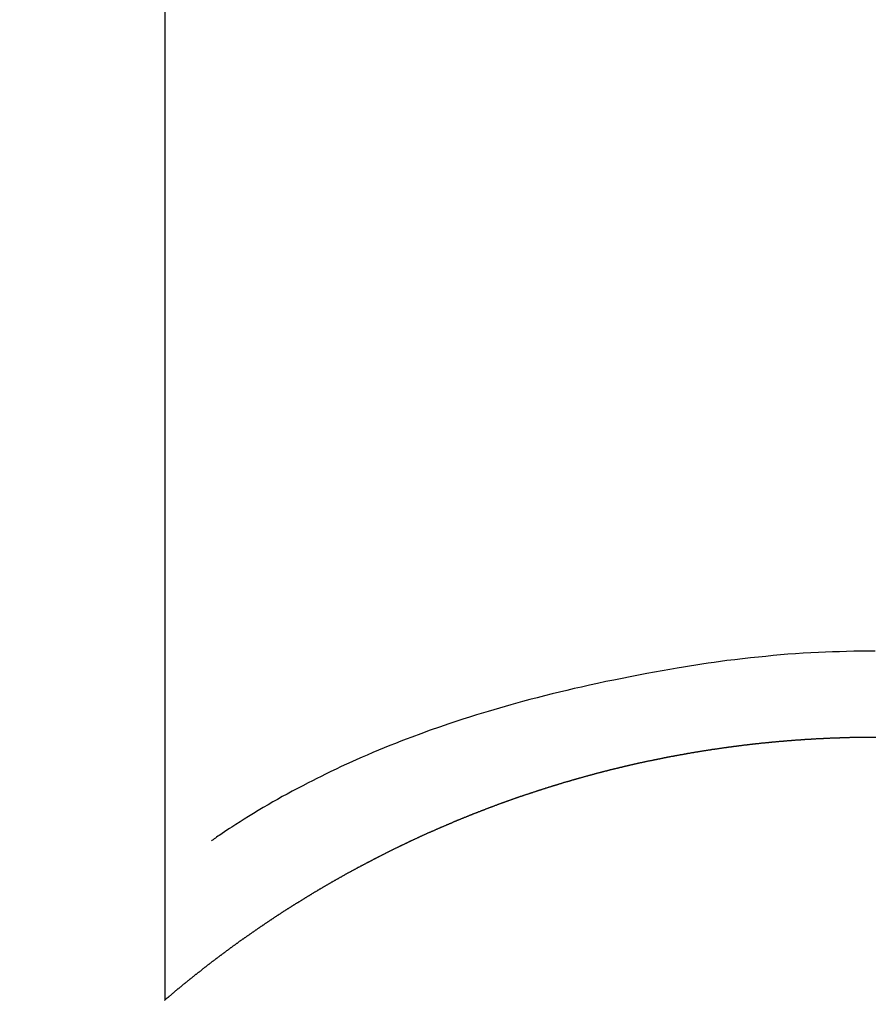
# Model space of a CAD drawing. Extents: x 0 to 26473, y -25 to 8845.
# Drawn here: x 15764 to 15773, y 6911 to 6921 of the extents above; entities that cross this region are included whole.
import ezdxf

# ---------------------------------------------------------------- set-up
doc = ezdxf.new("R2010")
doc.units = 0
doc.header["$LTSCALE"] = 50
doc.header["$MEASUREMENT"] = 0
doc.layers.get('0').update_dxf_attribs({"linetype": 'CONTINUOUS'})
doc.layers.get('DEFPOINTS').update_dxf_attribs({"color": 146, "linetype": 'CONTINUOUS'})
doc.layers.add('150-機器', color=8, linetype='CONTINUOUS')
doc.layers.add('160-文字', color=254, linetype='CONTINUOUS')
doc.styles.add('KH001', font='txt')
doc.dimstyles.new('KH1xx015', dxfattribs={"dimscale": 10, "dimtxt": 3.8, "dimasz": 0.8, "dimexe": 0.3, "dimexo": 1.2, "dimgap": 0.5, "dimtad": 3, "dimdec": 1, "dimdsep": 46, "dimlunit": 6, "dimtxsty": 'KH001', "dimblk": 'DOT', "dimcen": 1, "dimdle": 1, "dimclrd": 256, "dimclre": 256, "dimclrt": 256, "dimadec": 0, "dimazin": 0, "dimtfac": 1, "dimtdec": 1, "dimtix": 1, "dimtmove": 2, "dimatfit": 3, "dimldrblk": 'CLOSEDBLANK', "dimfxl": 1, "dimtolj": 1, "dimtzin": 0, "dimlwd": -1, "dimlwe": -1, "dimarcsym": 0})
doc.dimstyles.new('KH1xx030', dxfattribs={"dimscale": 30, "dimtxt": 2, "dimasz": 0.6, "dimexe": 0.3, "dimexo": 1.2, "dimgap": 0.5, "dimtad": 3, "dimdec": 1, "dimdsep": 46, "dimlunit": 6, "dimtxsty": 'KH001', "dimblk": 'DOT', "dimcen": 1, "dimdle": 1, "dimclrd": 256, "dimclre": 256, "dimclrt": 256, "dimadec": 0, "dimazin": 0, "dimtfac": 1, "dimtdec": 1, "dimtix": 1, "dimtmove": 2, "dimatfit": 3, "dimldrblk": 'CLOSEDBLANK', "dimfxl": 1, "dimtolj": 1, "dimtzin": 0, "dimlwd": -1, "dimlwe": -1, "dimarcsym": 0})

# ---------------------------------------------------------------- blocks, each defined once
blk = doc.blocks.new('_ClosedBlank')
at = {"color": 0, "linetype": 'ByBlock', "lineweight": -2}
for p, q in [((-1, 0.16667), (0, 0)), ((-1, 0.16667), (-1, -0.16667)), ((0, 0), (-1, -0.16667))]:
    blk.add_line(p, q, dxfattribs=at)
blk = doc.blocks.new('_Dot')
at = {"color": 0, "linetype": 'ByBlock', "lineweight": -2}
blk.add_line((-0.5, 0), (-1, 0), dxfattribs=at)
at = {"color": 0, "linetype": 'ByBlock', "const_width": 0.5}
blk.add_lwpolyline([(-0.25, 0, 1), (0.25, 0, 1)], format="xyb", close=True, dxfattribs=at)
blk = doc.blocks.new('*D212')
at = {"layer": 'DEFPOINTS', "transparency": 16777216}
for p, q in [((15623.499, 6787.168), (15623.499, 6904.865)), ((15773.506, 6861.942), (15773.506, 6904.865)), ((15765.506, 6901.865), (15631.499, 6901.865))]:
    blk.add_line(p, q, dxfattribs=at)
at = {"layer": 'DEFPOINTS', "color": 0, "transparency": 16777216}
for p in [(15623.499, 6901.865), (15773.506, 6849.942), (15623.499, 6775.168)]:
    blk.add_point(p, dxfattribs=at)
at = {"layer": 'DEFPOINTS', "transparency": 16777216, "xscale": 8, "yscale": 8, "zscale": 8, "rotation": 180}
blk.add_blockref('_Dot', (15623.499, 6901.865), dxfattribs=at)
at = {"layer": 'DEFPOINTS', "transparency": 16777216, "xscale": 8, "yscale": 8, "zscale": 8}
blk.add_blockref('_Dot', (15773.506, 6901.865), dxfattribs=at)
at = {"layer": 'DEFPOINTS', "transparency": 16777216, "insert": (15698.503, 6925.865), "char_height": 38, "attachment_point": 5, "style": 'KH001'}
blk.add_mtext('\\A1;150', dxfattribs=at)
blk = doc.blocks.new('F402_H')
at = {"layer": '150-機器', "color": 13, "linetype": 'Continuous'}
for p, q in [((-7.509, -29.11), (-7.509, 2.651)), ((0, -26.329), (0, -26.33))]:
    blk.add_line(p, q, dxfattribs=at)
for points in [[(0, -25.421), (-0.076, -25.421), (-0.151, -25.422), (-0.227, -25.423), (-0.303, -25.425), (-0.377, -25.427), (-0.451, -25.429), (-0.525, -25.432), (-0.599, -25.436), (-0.68, -25.44), (-0.761, -25.444), (-0.842, -25.45), (-0.923, -25.455), (-1.001, -25.462), (-1.08, -25.469), (-1.158, -25.477), (-1.236, -25.484), (-1.319, -25.493), (-1.403, -25.502), (-1.486, -25.512), (-1.569, -25.522), (-1.636, -25.531), (-1.702, -25.54), (-1.768, -25.55), (-1.834, -25.56), (-1.899, -25.57), (-1.964, -25.581), (-2.029, -25.591), (-2.094, -25.602), (-2.174, -25.616), (-2.254, -25.63), (-2.334, -25.644), (-2.414, -25.659), (-2.502, -25.675), (-2.59, -25.692), (-2.677, -25.709), (-2.765, -25.727), (-2.85, -25.744), (-2.936, -25.763), (-3.021, -25.781), (-3.106, -25.801), (-3.184, -25.818), (-3.262, -25.837), (-3.34, -25.855), (-3.417, -25.874), (-3.496, -25.894), (-3.574, -25.914), (-3.652, -25.934), (-3.73, -25.955), (-3.852, -25.989), (-3.973, -26.023), (-4.094, -26.059), (-4.215, -26.096), (-4.289, -26.119), (-4.362, -26.142), (-4.435, -26.166), (-4.508, -26.191), (-4.607, -26.224), (-4.705, -26.259), (-4.804, -26.295), (-4.901, -26.331), (-4.959, -26.353), (-5.017, -26.375), (-5.074, -26.398), (-5.132, -26.421), (-5.192, -26.445), (-5.252, -26.47), (-5.311, -26.495), (-5.371, -26.521), (-5.426, -26.544), (-5.481, -26.568), (-5.535, -26.593), (-5.59, -26.617), (-5.646, -26.643), (-5.702, -26.669), (-5.758, -26.696), (-5.814, -26.723), (-5.86, -26.746), (-5.906, -26.769), (-5.952, -26.792), (-5.997, -26.816), (-6.053, -26.845), (-6.108, -26.874), (-6.164, -26.903), (-6.219, -26.933), (-6.27, -26.96), (-6.32, -26.989), (-6.37, -27.017), (-6.42, -27.046), (-6.473, -27.077), (-6.524, -27.108), (-6.576, -27.139), (-6.628, -27.171), (-6.672, -27.198), (-6.716, -27.226), (-6.76, -27.254), (-6.803, -27.283), (-6.829, -27.299), (-6.855, -27.316), (-6.88, -27.333), (-6.906, -27.35), (-6.921, -27.36), (-6.936, -27.37), (-6.95, -27.38), (-6.965, -27.39), (-6.977, -27.399), (-6.989, -27.408), (-7.001, -27.416), (-7.014, -27.424), (-7.015, -27.425), (-7.016, -27.426), (-7.017, -27.427), (-7.019, -27.427)], [(-7.517, -29.117), (-7.513, -29.113), (-7.509, -29.11), (-7.505, -29.107), (-7.501, -29.103), (-7.497, -29.1), (-7.493, -29.096), (-7.489, -29.093), (-7.486, -29.09), (-7.482, -29.086), (-7.478, -29.083), (-7.474, -29.08), (-7.47, -29.076), (-7.466, -29.073), (-7.462, -29.069), (-7.458, -29.066), (-7.454, -29.063), (-7.45, -29.059), (-7.446, -29.056), (-7.442, -29.052), (-7.438, -29.049), (-7.434, -29.046), (-7.43, -29.042), (-7.426, -29.039), (-7.422, -29.036), (-7.418, -29.032), (-7.414, -29.029), (-7.41, -29.025), (-7.406, -29.022), (-7.402, -29.019), (-7.398, -29.015), (-7.394, -29.012), (-7.39, -29.009), (-7.386, -29.005), (-7.382, -29.002), (-7.378, -28.998), (-7.374, -28.995), (-7.37, -28.992), (-7.366, -28.988), (-7.362, -28.985), (-7.357, -28.982), (-7.353, -28.978), (-7.349, -28.975), (-7.345, -28.972), (-7.341, -28.968), (-7.337, -28.965), (-7.333, -28.962), (-7.329, -28.958), (-7.325, -28.955), (-7.321, -28.952), (-7.317, -28.948), (-7.313, -28.945), (-7.309, -28.942), (-7.305, -28.938), (-7.301, -28.935), (-7.297, -28.932), (-7.293, -28.929), (-7.289, -28.925), (-7.285, -28.922), (-7.281, -28.919), (-7.276, -28.915), (-7.272, -28.912), (-7.268, -28.909), (-7.264, -28.905), (-7.26, -28.902), (-7.256, -28.899), (-7.252, -28.896), (-7.248, -28.892), (-7.244, -28.889), (-7.24, -28.886), (-7.236, -28.882), (-7.232, -28.879), (-7.228, -28.876), (-7.223, -28.873), (-7.219, -28.869), (-7.215, -28.866), (-7.211, -28.863), (-7.207, -28.859), (-7.203, -28.856), (-7.199, -28.853), (-7.195, -28.85), (-7.191, -28.846), (-7.187, -28.843), (-7.183, -28.84), (-7.178, -28.838), (-7.174, -28.834), (-7.17, -28.831), (-7.166, -28.828), (-7.162, -28.825), (-7.158, -28.821), (-7.154, -28.818), (-7.15, -28.815), (-7.146, -28.812), (-7.141, -28.808), (-7.137, -28.805), (-7.133, -28.802), (-7.129, -28.799), (-7.125, -28.795), (-7.121, -28.792), (-7.117, -28.789), (-7.113, -28.786), (-7.109, -28.782), (-7.105, -28.779), (-7.101, -28.776), (-7.097, -28.773), (-7.093, -28.769), (-7.089, -28.766), (-7.085, -28.763), (-7.081, -28.76), (-7.076, -28.757), (-7.072, -28.753), (-7.068, -28.75), (-7.064, -28.747), (-7.06, -28.744), (-7.056, -28.741), (-7.052, -28.737), (-7.047, -28.734), (-7.043, -28.731), (-7.039, -28.728), (-7.035, -28.725), (-7.031, -28.721), (-7.027, -28.718), (-7.023, -28.715), (-7.018, -28.712), (-7.014, -28.709), (-7.01, -28.705), (-7.006, -28.702), (-7.002, -28.699), (-6.998, -28.696), (-6.993, -28.693), (-6.989, -28.69), (-6.985, -28.686), (-6.981, -28.683), (-6.977, -28.68), (-6.973, -28.677), (-6.968, -28.674), (-6.964, -28.671), (-6.96, -28.667), (-6.956, -28.664), (-6.952, -28.661), (-6.948, -28.658), (-6.943, -28.655), (-6.939, -28.652), (-6.935, -28.648), (-6.931, -28.645), (-6.927, -28.642), (-6.922, -28.639), (-6.918, -28.636), (-6.914, -28.633), (-6.91, -28.63), (-6.906, -28.626), (-6.901, -28.623), (-6.897, -28.62), (-6.893, -28.617), (-6.889, -28.614), (-6.885, -28.611), (-6.88, -28.608), (-6.876, -28.605), (-6.872, -28.601), (-6.868, -28.598), (-6.864, -28.595), (-6.859, -28.592), (-6.855, -28.589), (-6.851, -28.586), (-6.847, -28.583), (-6.843, -28.58), (-6.838, -28.577), (-6.834, -28.573), (-6.83, -28.57), (-6.826, -28.567), (-6.821, -28.564), (-6.817, -28.561), (-6.813, -28.558), (-6.809, -28.555), (-6.805, -28.552), (-6.8, -28.549), (-6.796, -28.546), (-6.792, -28.542), (-6.788, -28.539), (-6.783, -28.536), (-6.779, -28.533), (-6.775, -28.53), (-6.771, -28.527), (-6.766, -28.524), (-6.762, -28.521), (-6.758, -28.518), (-6.754, -28.515), (-6.749, -28.512), (-6.745, -28.509), (-6.741, -28.506), (-6.737, -28.503), (-6.733, -28.499), (-6.729, -28.496), (-6.725, -28.493), (-6.721, -28.49), (-6.716, -28.487), (-6.712, -28.484), (-6.708, -28.481), (-6.704, -28.478), (-6.699, -28.475), (-6.695, -28.472), (-6.691, -28.469), (-6.687, -28.466), (-6.682, -28.463), (-6.678, -28.461), (-6.674, -28.458), (-6.669, -28.455), (-6.665, -28.452), (-6.661, -28.449), (-6.657, -28.446), (-6.652, -28.443), (-6.648, -28.44), (-6.644, -28.437), (-6.639, -28.434), (-6.635, -28.431), (-6.631, -28.428), (-6.627, -28.425), (-6.622, -28.422), (-6.618, -28.419), (-6.614, -28.416), (-6.609, -28.413), (-6.605, -28.41), (-6.601, -28.407), (-6.597, -28.404), (-6.592, -28.401), (-6.588, -28.398), (-6.584, -28.395), (-6.579, -28.392), (-6.575, -28.389), (-6.571, -28.386), (-6.566, -28.383), (-6.562, -28.38), (-6.558, -28.377), (-6.554, -28.374), (-6.549, -28.371), (-6.545, -28.368), (-6.541, -28.365), (-6.536, -28.362), (-6.532, -28.359), (-6.528, -28.356), (-6.523, -28.353), (-6.519, -28.35), (-6.515, -28.347), (-6.51, -28.344), (-6.506, -28.341), (-6.502, -28.338), (-6.497, -28.335), (-6.493, -28.332), (-6.489, -28.329), (-6.484, -28.326), (-6.48, -28.323), (-6.476, -28.321), (-6.471, -28.318), (-6.467, -28.315), (-6.463, -28.312), (-6.458, -28.309), (-6.454, -28.306), (-6.45, -28.303), (-6.445, -28.3), (-6.441, -28.297), (-6.437, -28.294), (-6.432, -28.291), (-6.428, -28.288), (-6.424, -28.285), (-6.419, -28.282), (-6.415, -28.28), (-6.411, -28.277), (-6.406, -28.274), (-6.402, -28.271), (-6.397, -28.268), (-6.393, -28.265), (-6.389, -28.262), (-6.384, -28.259), (-6.38, -28.256), (-6.376, -28.253), (-6.371, -28.25), (-6.367, -28.248), (-6.363, -28.245), (-6.358, -28.242), (-6.355, -28.239), (-6.35, -28.236), (-6.346, -28.233), (-6.342, -28.23), (-6.337, -28.227), (-6.333, -28.225), (-6.329, -28.222), (-6.324, -28.219), (-6.32, -28.216), (-6.315, -28.213), (-6.311, -28.21), (-6.307, -28.207), (-6.302, -28.204), (-6.298, -28.202), (-6.293, -28.199), (-6.289, -28.196), (-6.285, -28.193), (-6.28, -28.19), (-6.276, -28.187), (-6.271, -28.184), (-6.267, -28.182), (-6.263, -28.179), (-6.258, -28.176), (-6.254, -28.173), (-6.249, -28.17), (-6.245, -28.167), (-6.241, -28.165), (-6.236, -28.162), (-6.232, -28.159), (-6.227, -28.156), (-6.223, -28.153), (-6.219, -28.15), (-6.214, -28.148), (-6.21, -28.145), (-6.205, -28.142), (-6.201, -28.139), (-6.197, -28.136), (-6.192, -28.134), (-6.188, -28.131), (-6.183, -28.128), (-6.179, -28.125), (-6.174, -28.122), (-6.17, -28.119), (-6.166, -28.117), (-6.161, -28.114), (-6.157, -28.111), (-6.152, -28.108), (-6.148, -28.105), (-6.143, -28.103), (-6.139, -28.1), (-6.135, -28.097), (-6.13, -28.094), (-6.126, -28.092), (-6.121, -28.089), (-6.117, -28.086), (-6.112, -28.084), (-6.108, -28.081), (-6.103, -28.079), (-6.099, -28.076), (-6.095, -28.073), (-6.09, -28.07), (-6.086, -28.068), (-6.081, -28.065), (-6.077, -28.062), (-6.072, -28.059), (-6.068, -28.057), (-6.063, -28.054), (-6.059, -28.051), (-6.054, -28.048), (-6.05, -28.046), (-6.046, -28.043), (-6.041, -28.04), (-6.037, -28.037), (-6.032, -28.035), (-6.028, -28.032), (-6.023, -28.029), (-6.019, -28.026), (-6.014, -28.024), (-6.01, -28.021), (-6.005, -28.018), (-6.001, -28.015), (-5.996, -28.013), (-5.992, -28.01), (-5.987, -28.007), (-5.983, -28.005), (-5.979, -28.002), (-5.975, -27.999), (-5.971, -27.996), (-5.966, -27.994), (-5.962, -27.991), (-5.957, -27.988), (-5.953, -27.986), (-5.948, -27.983), (-5.944, -27.98), (-5.939, -27.977), (-5.935, -27.975), (-5.93, -27.972), (-5.926, -27.969), (-5.921, -27.967), (-5.917, -27.964), (-5.912, -27.961), (-5.908, -27.959), (-5.903, -27.956), (-5.899, -27.953), (-5.894, -27.951), (-5.89, -27.948), (-5.885, -27.945), (-5.881, -27.943), (-5.876, -27.94), (-5.872, -27.937), (-5.867, -27.935), (-5.863, -27.932), (-5.858, -27.929), (-5.854, -27.927), (-5.849, -27.924), (-5.845, -27.921), (-5.84, -27.919), (-5.836, -27.916), (-5.831, -27.913), (-5.826, -27.911), (-5.822, -27.908), (-5.817, -27.905), (-5.813, -27.903), (-5.808, -27.9), (-5.804, -27.898), (-5.799, -27.895), (-5.795, -27.892), (-5.79, -27.89), (-5.786, -27.887), (-5.781, -27.884), (-5.777, -27.882), (-5.772, -27.879), (-5.768, -27.876), (-5.763, -27.874), (-5.759, -27.871), (-5.754, -27.869), (-5.749, -27.866), (-5.745, -27.863), (-5.74, -27.861), (-5.736, -27.858), (-5.731, -27.856), (-5.727, -27.853), (-5.722, -27.85), (-5.718, -27.848), (-5.713, -27.845), (-5.709, -27.843), (-5.704, -27.84), (-5.699, -27.837), (-5.695, -27.835), (-5.69, -27.832), (-5.686, -27.83), (-5.681, -27.827), (-5.677, -27.825), (-5.672, -27.822), (-5.668, -27.819), (-5.663, -27.817), (-5.658, -27.814), (-5.654, -27.812), (-5.649, -27.809), (-5.645, -27.807), (-5.64, -27.804), (-5.636, -27.801), (-5.631, -27.799), (-5.626, -27.796), (-5.622, -27.794), (-5.617, -27.791), (-5.613, -27.789), (-5.608, -27.786), (-5.604, -27.784), (-5.6, -27.781), (-5.595, -27.778), (-5.591, -27.776), (-5.586, -27.773), (-5.582, -27.771), (-5.577, -27.768), (-5.572, -27.766), (-5.568, -27.763), (-5.563, -27.761), (-5.559, -27.758), (-5.554, -27.756), (-5.549, -27.753), (-5.545, -27.751), (-5.54, -27.748), (-5.536, -27.746), (-5.531, -27.743), (-5.527, -27.741), (-5.522, -27.738), (-5.517, -27.736), (-5.513, -27.733), (-5.508, -27.731), (-5.504, -27.728), (-5.499, -27.726), (-5.494, -27.723), (-5.49, -27.721), (-5.485, -27.718), (-5.48, -27.716), (-5.476, -27.713), (-5.471, -27.711), (-5.467, -27.708), (-5.462, -27.707), (-5.457, -27.704), (-5.453, -27.702), (-5.448, -27.699), (-5.444, -27.697), (-5.439, -27.694), (-5.434, -27.692), (-5.43, -27.689), (-5.425, -27.687), (-5.42, -27.684), (-5.416, -27.682), (-5.411, -27.679), (-5.407, -27.677), (-5.402, -27.675), (-5.397, -27.672), (-5.393, -27.67), (-5.388, -27.667), (-5.383, -27.665), (-5.379, -27.662), (-5.374, -27.66), (-5.37, -27.657), (-5.365, -27.655), (-5.36, -27.653), (-5.356, -27.65), (-5.351, -27.648), (-5.346, -27.645), (-5.342, -27.643), (-5.337, -27.64), (-5.332, -27.638), (-5.328, -27.636), (-5.323, -27.633), (-5.318, -27.631), (-5.314, -27.628), (-5.309, -27.626), (-5.304, -27.623), (-5.3, -27.621), (-5.295, -27.619), (-5.291, -27.616), (-5.286, -27.614), (-5.281, -27.611), (-5.277, -27.609), (-5.272, -27.607), (-5.267, -27.604), (-5.263, -27.602), (-5.258, -27.6), (-5.253, -27.597), (-5.249, -27.595), (-5.244, -27.592), (-5.239, -27.59), (-5.235, -27.588), (-5.23, -27.585), (-5.225, -27.583), (-5.222, -27.58), (-5.217, -27.578), (-5.212, -27.576), (-5.208, -27.573), (-5.203, -27.571), (-5.198, -27.569), (-5.194, -27.566), (-5.189, -27.564), (-5.184, -27.562), (-5.179, -27.559), (-5.175, -27.557), (-5.17, -27.555), (-5.165, -27.552), (-5.161, -27.55), (-5.156, -27.547), (-5.151, -27.545), (-5.147, -27.543), (-5.142, -27.54), (-5.137, -27.538), (-5.133, -27.536), (-5.128, -27.533), (-5.123, -27.531), (-5.119, -27.529), (-5.114, -27.526), (-5.109, -27.524), (-5.104, -27.522), (-5.1, -27.52), (-5.095, -27.517), (-5.09, -27.515), (-5.086, -27.513), (-5.081, -27.51), (-5.076, -27.508), (-5.072, -27.506), (-5.067, -27.503), (-5.062, -27.501), (-5.057, -27.499), (-5.053, -27.496), (-5.048, -27.494), (-5.043, -27.492), (-5.039, -27.49), (-5.034, -27.487), (-5.029, -27.485), (-5.024, -27.483), (-5.02, -27.48), (-5.015, -27.478), (-5.01, -27.476), (-5.006, -27.474), (-5.001, -27.471), (-4.996, -27.469), (-4.991, -27.467), (-4.987, -27.465), (-4.982, -27.462), (-4.977, -27.46), (-4.973, -27.458), (-4.968, -27.456), (-4.963, -27.453), (-4.958, -27.451), (-4.954, -27.449), (-4.949, -27.447), (-4.944, -27.444), (-4.939, -27.442), (-4.935, -27.44), (-4.93, -27.438), (-4.925, -27.435), (-4.92, -27.433), (-4.916, -27.431), (-4.911, -27.429), (-4.906, -27.426), (-4.901, -27.424), (-4.897, -27.422), (-4.892, -27.42), (-4.887, -27.417), (-4.883, -27.415), (-4.878, -27.413), (-4.873, -27.411), (-4.868, -27.409), (-4.864, -27.406), (-4.859, -27.404), (-4.854, -27.402), (-4.849, -27.4), (-4.846, -27.398), (-4.841, -27.395), (-4.836, -27.393), (-4.831, -27.391), (-4.826, -27.389), (-4.822, -27.387), (-4.817, -27.384), (-4.812, -27.382), (-4.807, -27.38), (-4.803, -27.378), (-4.798, -27.376), (-4.793, -27.374), (-4.788, -27.371), (-4.784, -27.369), (-4.779, -27.367), (-4.774, -27.365), (-4.769, -27.363), (-4.765, -27.36), (-4.76, -27.358), (-4.755, -27.356), (-4.75, -27.354), (-4.745, -27.352), (-4.741, -27.35), (-4.736, -27.348), (-4.731, -27.345), (-4.726, -27.343), (-4.722, -27.341), (-4.717, -27.339), (-4.712, -27.337), (-4.707, -27.335), (-4.702, -27.333), (-4.698, -27.331), (-4.693, -27.329), (-4.688, -27.327), (-4.683, -27.325), (-4.679, -27.323), (-4.674, -27.321), (-4.669, -27.319), (-4.664, -27.317), (-4.659, -27.314), (-4.655, -27.312), (-4.65, -27.31), (-4.645, -27.308), (-4.64, -27.306), (-4.635, -27.304), (-4.631, -27.302), (-4.626, -27.3), (-4.621, -27.298), (-4.616, -27.295), (-4.611, -27.293), (-4.607, -27.291), (-4.602, -27.289), (-4.597, -27.287), (-4.592, -27.285), (-4.587, -27.283), (-4.583, -27.281), (-4.578, -27.279), (-4.573, -27.277), (-4.568, -27.275), (-4.563, -27.273), (-4.559, -27.27), (-4.554, -27.268), (-4.549, -27.266), (-4.544, -27.264), (-4.539, -27.262), (-4.534, -27.26), (-4.53, -27.258), (-4.525, -27.256), (-4.52, -27.254), (-4.515, -27.252), (-4.51, -27.25), (-4.506, -27.248), (-4.501, -27.246), (-4.496, -27.244), (-4.491, -27.242), (-4.486, -27.24), (-4.481, -27.238), (-4.477, -27.236), (-4.472, -27.234), (-4.468, -27.231), (-4.463, -27.229), (-4.458, -27.227), (-4.453, -27.225), (-4.449, -27.223), (-4.444, -27.221), (-4.439, -27.219), (-4.434, -27.217), (-4.429, -27.215), (-4.424, -27.213), (-4.42, -27.211), (-4.415, -27.209), (-4.41, -27.207), (-4.405, -27.205), (-4.4, -27.203), (-4.395, -27.201), (-4.391, -27.199), (-4.386, -27.197), (-4.381, -27.195), (-4.376, -27.193), (-4.371, -27.191), (-4.366, -27.189), (-4.361, -27.187), (-4.357, -27.185), (-4.352, -27.183), (-4.347, -27.181), (-4.342, -27.179), (-4.337, -27.178), (-4.332, -27.176), (-4.327, -27.174), (-4.323, -27.172), (-4.318, -27.17), (-4.313, -27.168), (-4.308, -27.166), (-4.303, -27.164), (-4.298, -27.162), (-4.293, -27.16), (-4.289, -27.158), (-4.284, -27.156), (-4.279, -27.154), (-4.274, -27.152), (-4.269, -27.15), (-4.264, -27.148), (-4.259, -27.146), (-4.255, -27.144), (-4.25, -27.142), (-4.245, -27.14), (-4.24, -27.139), (-4.235, -27.137), (-4.23, -27.135), (-4.225, -27.133), (-4.22, -27.131), (-4.216, -27.129), (-4.211, -27.127), (-4.206, -27.125), (-4.201, -27.123), (-4.196, -27.121), (-4.191, -27.119), (-4.186, -27.117), (-4.181, -27.116), (-4.176, -27.114), (-4.172, -27.112), (-4.167, -27.11), (-4.162, -27.108), (-4.157, -27.106), (-4.152, -27.104), (-4.147, -27.102), (-4.142, -27.1), (-4.137, -27.099), (-4.133, -27.097), (-4.128, -27.095), (-4.123, -27.093), (-4.118, -27.091), (-4.113, -27.089), (-4.108, -27.087), (-4.103, -27.085), (-4.098, -27.084), (-4.094, -27.082), (-4.089, -27.08), (-4.085, -27.078), (-4.08, -27.076), (-4.075, -27.074), (-4.07, -27.072), (-4.065, -27.071), (-4.06, -27.069), (-4.055, -27.067), (-4.05, -27.065), (-4.045, -27.063), (-4.04, -27.061), (-4.036, -27.06), (-4.031, -27.058), (-4.026, -27.056), (-4.021, -27.054), (-4.016, -27.052), (-4.011, -27.05), (-4.006, -27.049), (-4.001, -27.047), (-3.996, -27.045), (-3.991, -27.043), (-3.986, -27.041), (-3.981, -27.04), (-3.977, -27.038), (-3.972, -27.036), (-3.967, -27.034), (-3.962, -27.032), (-3.957, -27.031), (-3.952, -27.029), (-3.947, -27.027), (-3.942, -27.025), (-3.937, -27.023), (-3.932, -27.022), (-3.927, -27.02), (-3.922, -27.018), (-3.918, -27.016), (-3.913, -27.014), (-3.908, -27.013), (-3.903, -27.011), (-3.898, -27.009), (-3.893, -27.007), (-3.888, -27.006), (-3.883, -27.004), (-3.878, -27.002), (-3.873, -27), (-3.868, -26.999), (-3.863, -26.997), (-3.858, -26.995), (-3.853, -26.993), (-3.848, -26.992), (-3.844, -26.99), (-3.839, -26.988), (-3.834, -26.986), (-3.829, -26.985), (-3.824, -26.983), (-3.819, -26.981), (-3.814, -26.979), (-3.809, -26.978), (-3.804, -26.976), (-3.799, -26.974), (-3.794, -26.972), (-3.789, -26.971), (-3.784, -26.969), (-3.779, -26.967), (-3.774, -26.966), (-3.769, -26.964), (-3.764, -26.962), (-3.759, -26.96), (-3.754, -26.959), (-3.75, -26.957), (-3.745, -26.955), (-3.74, -26.954), (-3.735, -26.953), (-3.73, -26.951), (-3.725, -26.95), (-3.72, -26.948), (-3.716, -26.946), (-3.711, -26.944), (-3.706, -26.943), (-3.701, -26.941), (-3.696, -26.939), (-3.691, -26.938), (-3.686, -26.936), (-3.681, -26.934), (-3.676, -26.933), (-3.671, -26.931), (-3.666, -26.929), (-3.661, -26.928), (-3.656, -26.926), (-3.651, -26.924), (-3.646, -26.923), (-3.641, -26.921), (-3.636, -26.919), (-3.631, -26.918), (-3.626, -26.916), (-3.621, -26.915), (-3.616, -26.913), (-3.612, -26.911), (-3.607, -26.91), (-3.602, -26.908), (-3.597, -26.906), (-3.592, -26.905), (-3.587, -26.903), (-3.582, -26.901), (-3.577, -26.9), (-3.572, -26.898), (-3.567, -26.897), (-3.562, -26.895), (-3.557, -26.893), (-3.552, -26.892), (-3.547, -26.89), (-3.542, -26.888), (-3.537, -26.887), (-3.532, -26.885), (-3.527, -26.884), (-3.522, -26.882), (-3.517, -26.88), (-3.512, -26.879), (-3.507, -26.877), (-3.502, -26.876), (-3.497, -26.874), (-3.492, -26.873), (-3.487, -26.871), (-3.482, -26.869), (-3.477, -26.868), (-3.472, -26.866), (-3.467, -26.865), (-3.462, -26.863), (-3.457, -26.861), (-3.452, -26.86), (-3.447, -26.858), (-3.442, -26.857), (-3.437, -26.855), (-3.432, -26.854), (-3.427, -26.852), (-3.422, -26.851), (-3.417, -26.849), (-3.412, -26.847), (-3.407, -26.846), (-3.402, -26.844), (-3.397, -26.843), (-3.392, -26.841), (-3.387, -26.84), (-3.382, -26.838), (-3.377, -26.837), (-3.372, -26.835), (-3.367, -26.834), (-3.362, -26.832), (-3.357, -26.831), (-3.352, -26.829), (-3.347, -26.827), (-3.342, -26.826), (-3.338, -26.824), (-3.333, -26.823), (-3.328, -26.821), (-3.323, -26.82), (-3.318, -26.818), (-3.313, -26.817), (-3.308, -26.815), (-3.303, -26.814), (-3.298, -26.812), (-3.293, -26.811), (-3.288, -26.809), (-3.283, -26.808), (-3.278, -26.806), (-3.273, -26.805), (-3.267, -26.803), (-3.262, -26.802), (-3.257, -26.8), (-3.252, -26.799), (-3.247, -26.798), (-3.242, -26.796), (-3.237, -26.795), (-3.232, -26.793), (-3.227, -26.792), (-3.222, -26.79), (-3.217, -26.789), (-3.212, -26.787), (-3.207, -26.786), (-3.202, -26.784), (-3.197, -26.783), (-3.192, -26.781), (-3.187, -26.78), (-3.182, -26.779), (-3.177, -26.777), (-3.172, -26.776), (-3.167, -26.774), (-3.162, -26.773), (-3.157, -26.771), (-3.152, -26.77), (-3.147, -26.768), (-3.142, -26.767), (-3.137, -26.766), (-3.132, -26.764), (-3.127, -26.763), (-3.122, -26.761), (-3.116, -26.76), (-3.111, -26.759), (-3.106, -26.757), (-3.101, -26.756), (-3.096, -26.754), (-3.091, -26.753), (-3.086, -26.751), (-3.081, -26.75), (-3.076, -26.749), (-3.071, -26.747), (-3.066, -26.746), (-3.061, -26.744), (-3.056, -26.743), (-3.051, -26.742), (-3.046, -26.74), (-3.041, -26.739), (-3.036, -26.738), (-3.031, -26.736), (-3.026, -26.735), (-3.021, -26.733), (-3.015, -26.732), (-3.01, -26.731), (-3.005, -26.729), (-3, -26.728), (-2.995, -26.727), (-2.99, -26.725), (-2.985, -26.724), (-2.98, -26.723), (-2.975, -26.721), (-2.97, -26.72), (-2.965, -26.718), (-2.961, -26.717), (-2.956, -26.716), (-2.951, -26.714), (-2.946, -26.713), (-2.941, -26.712), (-2.935, -26.71), (-2.93, -26.709), (-2.925, -26.708), (-2.92, -26.706), (-2.915, -26.705), (-2.91, -26.704), (-2.905, -26.702), (-2.9, -26.701), (-2.895, -26.7), (-2.89, -26.699), (-2.885, -26.697), (-2.88, -26.696), (-2.875, -26.695), (-2.87, -26.693), (-2.865, -26.692), (-2.859, -26.691), (-2.854, -26.689), (-2.849, -26.688), (-2.844, -26.687), (-2.839, -26.686), (-2.834, -26.684), (-2.829, -26.683), (-2.824, -26.682), (-2.819, -26.68), (-2.814, -26.679), (-2.809, -26.678), (-2.804, -26.677), (-2.798, -26.675), (-2.793, -26.674), (-2.788, -26.673), (-2.783, -26.671), (-2.778, -26.67), (-2.773, -26.669), (-2.768, -26.668), (-2.763, -26.666), (-2.758, -26.665), (-2.753, -26.664), (-2.748, -26.663), (-2.743, -26.661), (-2.737, -26.66), (-2.732, -26.659), (-2.727, -26.658), (-2.722, -26.656), (-2.717, -26.655), (-2.712, -26.654), (-2.707, -26.653), (-2.702, -26.652), (-2.697, -26.65), (-2.692, -26.649), (-2.687, -26.648), (-2.681, -26.647), (-2.676, -26.645), (-2.671, -26.644), (-2.666, -26.643), (-2.661, -26.642), (-2.656, -26.641), (-2.651, -26.639), (-2.646, -26.638), (-2.641, -26.637), (-2.636, -26.636), (-2.63, -26.635), (-2.625, -26.633), (-2.62, -26.632), (-2.615, -26.631), (-2.61, -26.63), (-2.605, -26.629), (-2.6, -26.627), (-2.595, -26.626), (-2.59, -26.625), (-2.586, -26.624), (-2.58, -26.623), (-2.575, -26.622), (-2.57, -26.62), (-2.565, -26.619), (-2.56, -26.618), (-2.555, -26.617), (-2.55, -26.616), (-2.545, -26.615), (-2.54, -26.613), (-2.534, -26.612), (-2.529, -26.611), (-2.524, -26.61), (-2.519, -26.609), (-2.514, -26.608), (-2.509, -26.607), (-2.504, -26.605), (-2.499, -26.604), (-2.494, -26.603), (-2.488, -26.602), (-2.483, -26.601), (-2.478, -26.6), (-2.473, -26.599), (-2.468, -26.598), (-2.463, -26.596), (-2.458, -26.595), (-2.453, -26.594), (-2.448, -26.593), (-2.442, -26.592), (-2.437, -26.591), (-2.432, -26.59), (-2.427, -26.589), (-2.422, -26.588), (-2.417, -26.586), (-2.412, -26.585), (-2.407, -26.584), (-2.401, -26.583), (-2.396, -26.582), (-2.391, -26.581), (-2.386, -26.58), (-2.381, -26.579), (-2.376, -26.578), (-2.371, -26.578), (-2.366, -26.577), (-2.36, -26.575), (-2.355, -26.574), (-2.35, -26.573), (-2.345, -26.572), (-2.34, -26.571), (-2.335, -26.57), (-2.33, -26.569), (-2.324, -26.568), (-2.319, -26.567), (-2.314, -26.566), (-2.309, -26.565), (-2.304, -26.564), (-2.299, -26.563), (-2.294, -26.562), (-2.289, -26.561), (-2.283, -26.56), (-2.278, -26.559), (-2.273, -26.558), (-2.268, -26.557), (-2.263, -26.556), (-2.258, -26.554), (-2.253, -26.553), (-2.247, -26.552), (-2.242, -26.551), (-2.237, -26.55), (-2.232, -26.549), (-2.227, -26.548), (-2.222, -26.547), (-2.217, -26.546), (-2.211, -26.545), (-2.207, -26.544), (-2.202, -26.543), (-2.197, -26.542), (-2.192, -26.541), (-2.187, -26.54), (-2.182, -26.539), (-2.176, -26.538), (-2.171, -26.537), (-2.166, -26.536), (-2.161, -26.535), (-2.156, -26.534), (-2.151, -26.533), (-2.146, -26.532), (-2.14, -26.532), (-2.135, -26.531), (-2.13, -26.53), (-2.125, -26.529), (-2.12, -26.528), (-2.115, -26.527), (-2.11, -26.526), (-2.104, -26.525), (-2.099, -26.524), (-2.094, -26.523), (-2.089, -26.522), (-2.084, -26.521), (-2.079, -26.52), (-2.074, -26.519), (-2.068, -26.518), (-2.063, -26.517), (-2.058, -26.516), (-2.053, -26.515), (-2.048, -26.514), (-2.043, -26.513), (-2.037, -26.513), (-2.032, -26.512), (-2.027, -26.511), (-2.022, -26.51), (-2.017, -26.509), (-2.012, -26.508), (-2.006, -26.507), (-2.001, -26.506), (-1.996, -26.505), (-1.991, -26.504), (-1.986, -26.503), (-1.981, -26.502), (-1.976, -26.502), (-1.97, -26.501), (-1.965, -26.5), (-1.96, -26.499), (-1.955, -26.498), (-1.95, -26.497), (-1.945, -26.496), (-1.939, -26.495), (-1.934, -26.494), (-1.929, -26.494), (-1.924, -26.493), (-1.919, -26.492), (-1.914, -26.491), (-1.908, -26.49), (-1.903, -26.489), (-1.898, -26.488), (-1.893, -26.488), (-1.888, -26.487), (-1.883, -26.486), (-1.877, -26.485), (-1.872, -26.484), (-1.867, -26.483), (-1.862, -26.482), (-1.857, -26.482), (-1.852, -26.481), (-1.846, -26.48), (-1.841, -26.479), (-1.836, -26.478), (-1.832, -26.477), (-1.827, -26.477), (-1.822, -26.476), (-1.816, -26.475), (-1.811, -26.474), (-1.806, -26.473), (-1.801, -26.472), (-1.796, -26.472), (-1.79, -26.471), (-1.785, -26.47), (-1.78, -26.469), (-1.775, -26.468), (-1.77, -26.468), (-1.765, -26.467), (-1.759, -26.466), (-1.754, -26.465), (-1.749, -26.464), (-1.744, -26.464), (-1.739, -26.463), (-1.734, -26.462), (-1.728, -26.461), (-1.723, -26.46), (-1.718, -26.46), (-1.713, -26.459), (-1.708, -26.458), (-1.702, -26.457), (-1.697, -26.457), (-1.692, -26.456), (-1.687, -26.455), (-1.682, -26.454), (-1.677, -26.453), (-1.671, -26.453), (-1.666, -26.452), (-1.661, -26.451), (-1.656, -26.45), (-1.651, -26.45), (-1.645, -26.449), (-1.64, -26.448), (-1.635, -26.447), (-1.63, -26.447), (-1.625, -26.446), (-1.619, -26.445), (-1.614, -26.444), (-1.609, -26.444), (-1.604, -26.443), (-1.599, -26.442), (-1.594, -26.442), (-1.588, -26.441), (-1.583, -26.44), (-1.578, -26.439), (-1.573, -26.439), (-1.568, -26.438), (-1.562, -26.437), (-1.557, -26.437), (-1.552, -26.436), (-1.547, -26.435), (-1.542, -26.434), (-1.536, -26.434), (-1.531, -26.433), (-1.526, -26.432), (-1.521, -26.432), (-1.516, -26.431), (-1.51, -26.43), (-1.505, -26.43), (-1.5, -26.429), (-1.495, -26.428), (-1.49, -26.428), (-1.485, -26.427), (-1.479, -26.426), (-1.474, -26.426), (-1.469, -26.425), (-1.464, -26.424), (-1.459, -26.424), (-1.454, -26.423), (-1.449, -26.422), (-1.444, -26.422), (-1.439, -26.421), (-1.434, -26.42), (-1.428, -26.42), (-1.423, -26.419), (-1.418, -26.418), (-1.413, -26.418), (-1.408, -26.417), (-1.402, -26.416), (-1.397, -26.416), (-1.392, -26.415), (-1.387, -26.414), (-1.382, -26.414), (-1.376, -26.413), (-1.371, -26.413), (-1.366, -26.412), (-1.361, -26.411), (-1.356, -26.411), (-1.35, -26.41), (-1.345, -26.409), (-1.34, -26.409), (-1.335, -26.408), (-1.33, -26.408), (-1.324, -26.407), (-1.319, -26.406), (-1.314, -26.406), (-1.309, -26.405), (-1.304, -26.405), (-1.298, -26.404), (-1.293, -26.403), (-1.288, -26.403), (-1.283, -26.402), (-1.277, -26.402), (-1.272, -26.401), (-1.267, -26.401), (-1.262, -26.4), (-1.257, -26.399), (-1.251, -26.399), (-1.246, -26.398), (-1.241, -26.398), (-1.236, -26.397), (-1.231, -26.397), (-1.225, -26.396), (-1.22, -26.395), (-1.215, -26.395), (-1.21, -26.394), (-1.205, -26.394), (-1.199, -26.393), (-1.194, -26.393), (-1.189, -26.392), (-1.184, -26.392), (-1.179, -26.391), (-1.173, -26.391), (-1.168, -26.39), (-1.163, -26.39), (-1.158, -26.389), (-1.152, -26.388), (-1.147, -26.388), (-1.142, -26.387), (-1.137, -26.387), (-1.132, -26.386), (-1.126, -26.386), (-1.121, -26.385), (-1.116, -26.385), (-1.111, -26.384), (-1.106, -26.384), (-1.1, -26.383), (-1.095, -26.383), (-1.09, -26.382), (-1.085, -26.382), (-1.079, -26.381), (-1.075, -26.381), (-1.07, -26.38), (-1.065, -26.38), (-1.06, -26.379), (-1.054, -26.379), (-1.049, -26.378), (-1.044, -26.378), (-1.039, -26.378), (-1.034, -26.377), (-1.028, -26.377), (-1.023, -26.376), (-1.018, -26.376), (-1.013, -26.375), (-1.007, -26.375), (-1.002, -26.374), (-0.997, -26.374), (-0.992, -26.373), (-0.987, -26.373), (-0.981, -26.372), (-0.976, -26.372), (-0.971, -26.372), (-0.966, -26.371), (-0.96, -26.371), (-0.955, -26.37), (-0.95, -26.37), (-0.945, -26.369), (-0.94, -26.369), (-0.934, -26.369), (-0.929, -26.368), (-0.924, -26.368), (-0.919, -26.367), (-0.913, -26.367), (-0.908, -26.366), (-0.903, -26.366), (-0.898, -26.366), (-0.893, -26.365), (-0.887, -26.365), (-0.882, -26.364), (-0.877, -26.364), (-0.872, -26.364), (-0.866, -26.363), (-0.861, -26.363), (-0.856, -26.362), (-0.851, -26.362), (-0.846, -26.362), (-0.84, -26.361), (-0.835, -26.361), (-0.83, -26.361), (-0.825, -26.36), (-0.819, -26.36), (-0.814, -26.359), (-0.809, -26.359), (-0.804, -26.359), (-0.799, -26.358), (-0.793, -26.358), (-0.788, -26.358), (-0.783, -26.357), (-0.778, -26.357), (-0.772, -26.356), (-0.767, -26.356), (-0.762, -26.356), (-0.757, -26.355), (-0.751, -26.355), (-0.746, -26.355), (-0.741, -26.354), (-0.736, -26.354), (-0.731, -26.354), (-0.725, -26.353), (-0.72, -26.353), (-0.715, -26.353), (-0.71, -26.352), (-0.704, -26.352), (-0.7, -26.352), (-0.695, -26.351), (-0.69, -26.351), (-0.685, -26.351), (-0.679, -26.351), (-0.674, -26.35), (-0.669, -26.35), (-0.664, -26.35), (-0.658, -26.349), (-0.653, -26.349), (-0.648, -26.349), (-0.643, -26.348), (-0.637, -26.348), (-0.632, -26.348), (-0.627, -26.348), (-0.622, -26.347), (-0.617, -26.347), (-0.611, -26.347), (-0.606, -26.346), (-0.601, -26.346), (-0.596, -26.346), (-0.59, -26.346), (-0.585, -26.345), (-0.58, -26.345), (-0.575, -26.345), (-0.569, -26.345), (-0.564, -26.344), (-0.559, -26.344), (-0.554, -26.344), (-0.548, -26.344), (-0.543, -26.343), (-0.538, -26.343), (-0.533, -26.343), (-0.528, -26.343), (-0.522, -26.342), (-0.517, -26.342), (-0.512, -26.342), (-0.507, -26.342), (-0.501, -26.341), (-0.496, -26.341), (-0.491, -26.341), (-0.486, -26.341), (-0.48, -26.341), (-0.475, -26.34), (-0.47, -26.34), (-0.465, -26.34), (-0.46, -26.34), (-0.454, -26.339), (-0.449, -26.339), (-0.444, -26.339), (-0.439, -26.339), (-0.433, -26.339), (-0.428, -26.338), (-0.423, -26.338), (-0.418, -26.338), (-0.412, -26.338), (-0.407, -26.338), (-0.402, -26.338), (-0.397, -26.337), (-0.391, -26.337), (-0.386, -26.337), (-0.381, -26.337), (-0.376, -26.337), (-0.371, -26.336), (-0.365, -26.336), (-0.36, -26.336), (-0.355, -26.336), (-0.35, -26.336), (-0.344, -26.336), (-0.339, -26.335), (-0.334, -26.335), (-0.329, -26.335), (-0.324, -26.335), (-0.319, -26.335), (-0.314, -26.335), (-0.309, -26.335), (-0.303, -26.334), (-0.298, -26.334), (-0.293, -26.334), (-0.288, -26.334), (-0.282, -26.334), (-0.277, -26.334), (-0.272, -26.334), (-0.267, -26.333), (-0.262, -26.333), (-0.256, -26.333), (-0.251, -26.333), (-0.246, -26.333), (-0.241, -26.333), (-0.235, -26.333), (-0.23, -26.333), (-0.225, -26.333), (-0.22, -26.332), (-0.214, -26.332), (-0.209, -26.332), (-0.204, -26.332), (-0.199, -26.332), (-0.193, -26.332), (-0.188, -26.332), (-0.183, -26.332), (-0.178, -26.332), (-0.173, -26.332), (-0.167, -26.332), (-0.162, -26.332), (-0.157, -26.332), (-0.152, -26.331), (-0.146, -26.331), (-0.141, -26.331), (-0.136, -26.331), (-0.131, -26.331), (-0.125, -26.331), (-0.12, -26.331), (-0.115, -26.331), (-0.11, -26.331), (-0.104, -26.331), (-0.099, -26.331), (-0.094, -26.331), (-0.089, -26.331), (-0.083, -26.331), (-0.078, -26.331), (-0.073, -26.331), (-0.068, -26.331), (-0.062, -26.331), (-0.057, -26.331), (-0.052, -26.331), (-0.047, -26.331), (-0.042, -26.331), (-0.036, -26.331), (-0.031, -26.331), (-0.026, -26.331), (-0.021, -26.33), (-0.015, -26.33), (-0.01, -26.33), (-0.005, -26.33), (0, -26.33)], [(0, -26.33), (0.006, -26.33)]]:
    blk.add_lwpolyline(points, dxfattribs=at)

msp = doc.modelspace()

# ---------------------------------------------------------------- block references
at = {"layer": '150-機器'}
msp.add_blockref('F402_H', (15773.306, 6940.105), dxfattribs=at)

# ---------------------------------------------------------------- dimensions: what is measured, and where the dimension line sits
at = {"layer": 'DEFPOINTS'}
dim = msp.add_linear_dim(base=(15623.499, 6901.865), p1=(15773.506, 6849.942), p2=(15623.499, 6775.168), dimstyle='KH1xx015', dxfattribs=at)
dim.commit()
dim.dimension.update_dxf_attribs({"geometry": '*D212', "text_midpoint": (15698.503, 6925.865)})

# ---------------------------------------------------------------- leaders
at = {"layer": '160-文字', "annotation_type": 0, "has_hookline": 1, "hookline_direction": 1}
for points, text_width in [([(16233.506, 6959.942), (15645.95, 5645.875), (15627.95, 5645.875)], 1240.203), ([(16502.955, 6952.629), (16148.444, 5363.28), (16130.444, 5363.28)], 1630.051)]:
    msp.add_leader(points, dimstyle='KH1xx030', override={"dimgap": 0.5, "dimtad": 1}, dxfattribs=dict(at, text_width=text_width))
at = {"layer": '160-文字'}
msp.add_leader([(15893.514, 6939.942), (15173.971, 5921.731)], dimstyle='KH1xx030', override={"dimgap": 0.5, "dimtad": 1}, dxfattribs=at)

doc.saveas('drawing.dxf')
